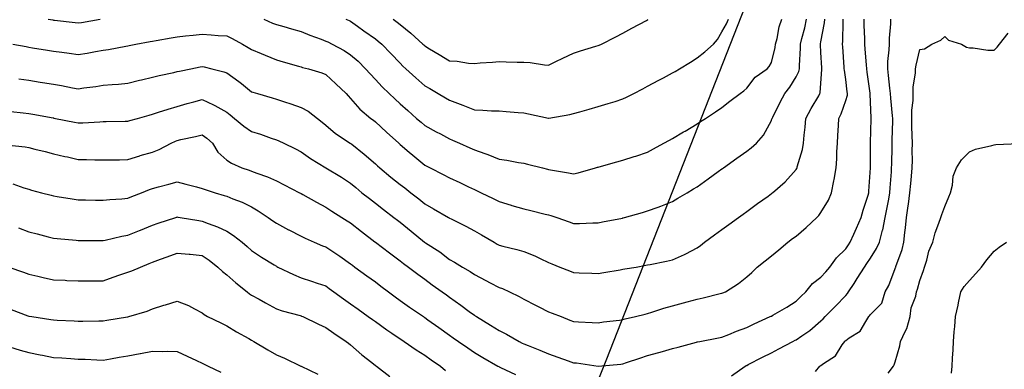
# Model space of a CAD drawing. Units: inches. Extents: x 450746 to 476445, y 190697 to 207849.
# Drawn here: x 459402 to 459800, y 201625 to 201766 of the extents above; entities that cross this region are included whole.
import ezdxf

# ---------------------------------------------------------------- set-up
doc = ezdxf.new("R2010")
doc.units = ezdxf.units.IN
doc.header["$MEASUREMENT"] = 0
doc.layers.add('contours_20ft', color=7, linetype='Continuous', true_color=0xe20a5c)
doc.layers.add('PAR_P_NOWATER', color=7, linetype='Continuous', true_color=0xed859a)

msp = doc.modelspace()

# ---------------------------------------------------------------- linework, layer by layer
at = {"layer": 'contours_20ft', "color": 80, "linetype": 'Continuous', "lineweight": 25}
for points in [[(459396.7, 201715.3), (459404.49, 201714.49), (459406, 201714.22), (459408.39, 201713.61), (459412.56, 201712.56), (459416, 201711.7), (459420.61, 201710.61), (459421.59, 201710.41), (459426, 201709.42), (459429.34, 201709.34), (459432.73, 201709.27), (459436, 201709.2), (459439.25, 201709.25), (459442.68, 201709.32), (459446, 201709.37), (459450.9, 201710.9), (459451.05, 201710.95), (459456, 201712.41), (459458.62, 201713.38), (459463.5, 201716), (459465.21, 201716.79), (459466, 201717.08), (459467.44, 201717.44), (459473.34, 201718.66), (459476, 201719.38), (459477.98, 201717.98), (459480.19, 201716), (459482.36, 201712.36), (459486, 201709.14), (459487.86, 201707.86), (459492.06, 201706), (459495.04, 201705.04), (459496, 201704.72), (459498.1, 201703.9), (459502.46, 201702.46), (459506, 201700.8), (459509.13, 201699.13), (459515.39, 201696), (459515.79, 201695.79), (459516, 201695.67), (459516.73, 201695.27), (459522.21, 201692.21), (459526, 201690.17), (459528.48, 201688.48), (459532.48, 201686), (459534.66, 201684.66), (459536, 201683.78), (459540.35, 201680.35), (459545.83, 201676.17), (459546, 201676.04), (459546.02, 201676.02), (459546.05, 201676), (459551.75, 201671.75), (459556, 201668.55), (459557.4, 201667.4), (459559.37, 201666), (459563.16, 201663.16), (459566, 201661.07), (459568.88, 201658.88), (459572.98, 201656), (459574.75, 201654.75), (459576, 201653.86), (459580.56, 201650.56), (459583.9, 201648.1), (459586, 201646.56), (459586.36, 201646.36), (459586.85, 201646), (459592.48, 201642.48), (459596, 201640.34), (459598.95, 201638.95), (459604.05, 201636), (459605.33, 201635.33), (459606, 201635.01), (459607.68, 201634.32), (459612.4, 201632.4), (459616, 201630.92), (459619.66, 201629.66), (459623.85, 201628.15), (459626, 201627.39), (459627.28, 201627.28), (459635.96, 201626.04), (459636, 201626.03), (459636.04, 201626.04), (459645.14, 201626.86), (459646, 201626.96), (459647.43, 201627.43), (459652.83, 201629.17), (459656, 201630.25), (459660.48, 201631.52), (459661.95, 201631.95), (459666, 201633.13), (459668.28, 201633.72), (459675.72, 201635.72), (459676, 201635.79), (459676.17, 201635.83), (459677.08, 201636), (459684.59, 201637.41), (459686, 201637.65), (459688.76, 201638.76), (459691.87, 201640.13), (459696, 201641.58), (459698.97, 201643.03), (459705.55, 201646), (459705.84, 201646.16), (459706, 201646.23), (459706.57, 201646.57), (459712.16, 201649.84), (459716, 201652.21), (459717.94, 201654.06), (459719.92, 201656), (459722.64, 201659.36), (459726, 201661.93), (459727.97, 201664.03), (459729.62, 201666), (459732.26, 201669.74), (459736, 201673.38), (459737.08, 201674.92), (459737.82, 201676), (459739.26, 201679.26), (459740.31, 201681.69), (459742.29, 201686), (459743.08, 201688.92), (459745.06, 201695.06), (459745.34, 201696), (459745.39, 201696.61), (459746, 201706), (459746, 201706.14), (459746.07, 201715.93), (459746.07, 201716), (459746.07, 201716.07), (459746.25, 201725.75), (459746.26, 201726), (459746.24, 201726.24), (459746, 201732.47), (459745.83, 201735.83), (459745.85, 201736), (459745.83, 201736.17), (459744.68, 201744.68), (459744.51, 201746), (459744.39, 201747.61), (459743.92, 201753.92), (459743.76, 201756), (459743.72, 201758.28), (459743.48, 201763.48), (459743.43, 201766)], [(459398.79, 201728.79), (459403.77, 201728.23), (459406, 201727.98), (459407.68, 201727.68), (459415.81, 201726.19), (459416, 201726.16), (459416.13, 201726.13), (459416.81, 201726), (459424.48, 201724.48), (459426, 201724.16), (459427.8, 201724.2), (459434.65, 201724.65), (459436, 201724.68), (459437.29, 201724.71), (459444.89, 201724.89), (459446, 201724.92), (459446.85, 201725.15), (459449.88, 201726), (459454.67, 201727.33), (459456, 201727.7), (459458.46, 201728.46), (459462.26, 201729.74), (459466, 201730.81), (459470.03, 201731.97), (459472.7, 201732.7), (459476, 201733.63), (459480.55, 201731.45), (459481.18, 201731.18), (459486, 201728.43), (459487.36, 201727.36), (459489.1, 201726), (459492.88, 201722.87), (459496, 201720.69), (459499.56, 201719.56), (459503.95, 201718.05), (459506, 201717.37), (459506.98, 201716.98), (459509.04, 201716), (459513.76, 201713.76), (459516, 201712.5), (459519.74, 201709.74), (459525.97, 201706.03), (459526.02, 201706), (459532.3, 201702.3), (459536, 201699.85), (459538.06, 201698.06), (459540.56, 201696), (459543.61, 201693.61), (459546, 201691.8), (459549.27, 201689.27), (459553.46, 201686), (459554.88, 201684.88), (459556, 201684.06), (459560.49, 201680.49), (459565.89, 201676), (459565.95, 201675.95), (459566, 201675.91), (459566.25, 201675.75), (459572.1, 201672.1), (459576, 201669.09), (459577.96, 201667.96), (459581.16, 201666), (459584.25, 201664.25), (459586, 201662.99), (459590.56, 201660.56), (459592.34, 201659.66), (459596, 201657.78), (459597.31, 201657.31), (459600.13, 201656), (459604.04, 201654.04), (459606, 201652.99), (459610.63, 201650.63), (459612.08, 201649.92), (459616, 201647.98), (459617.42, 201647.42), (459621.05, 201646), (459624.62, 201644.62), (459626, 201644.02), (459628.08, 201643.92), (459633.63, 201643.63), (459636, 201643.52), (459638.18, 201643.82), (459644.57, 201644.57), (459646, 201644.76), (459646.94, 201645.06), (459651.07, 201646), (459655.02, 201646.98), (459656, 201647.19), (459657.72, 201647.72), (459662.59, 201649.41), (459666, 201650.36), (459670.45, 201651.55), (459671.94, 201651.94), (459676, 201653.02), (459678.47, 201653.53), (459685.28, 201655.28), (459686, 201655.44), (459686.41, 201655.59), (459687.38, 201656), (459692.64, 201659.36), (459696, 201662.09), (459698.15, 201663.85), (459700.25, 201666), (459703.47, 201668.53), (459706, 201670.57), (459709, 201673), (459712.58, 201676), (459714.55, 201677.45), (459716, 201678.52), (459720.07, 201681.93), (459724.29, 201686), (459725.14, 201686.86), (459726, 201688), (459728.99, 201693.01), (459730.23, 201696), (459731.26, 201700.74), (459731.32, 201701.32), (459732.16, 201706), (459732.36, 201709.64), (459732.46, 201712.46), (459732.66, 201716), (459732.86, 201719.14), (459733.08, 201723.08), (459733.26, 201726), (459734.14, 201727.86), (459736, 201733.17), (459736.67, 201735.33), (459736.74, 201736), (459736.66, 201736.66), (459736, 201741.72), (459735.46, 201745.46), (459735.44, 201746), (459735.41, 201746.59), (459734.8, 201754.8), (459734.73, 201756), (459734.85, 201757.15), (459734.93, 201764.93), (459735.02, 201766)], [(459399.5, 201756), (459404.93, 201754.93), (459406, 201754.76), (459407.49, 201754.51), (459413.53, 201753.53), (459416, 201753.12), (459419.36, 201752.64), (459422.27, 201752.27), (459426, 201751.73), (459429.64, 201752.36), (459432.98, 201752.98), (459436, 201753.52), (459438.16, 201753.84), (459445.16, 201755.16), (459446, 201755.3), (459446.57, 201755.43), (459449.27, 201756), (459455, 201757), (459456, 201757.17), (459457.43, 201757.43), (459463.53, 201758.47), (459466, 201758.93), (459469.25, 201759.25), (459472.44, 201759.56), (459476, 201759.92), (459479.7, 201759.7), (459482.53, 201759.47), (459486, 201759.26), (459488.21, 201758.21), (459492.36, 201756), (459494.62, 201754.62), (459496, 201753.76), (459499.85, 201752.15), (459501.47, 201751.47), (459506, 201749.59), (459508.75, 201748.75), (459514.94, 201747.06), (459516, 201746.75), (459516.56, 201746.56), (459518.98, 201746), (459524.4, 201744.4), (459526, 201743.76), (459529.98, 201739.98), (459534.17, 201736), (459535.04, 201735.04), (459536, 201733.97), (459539.73, 201729.73), (459544.19, 201726), (459545.24, 201725.24), (459546, 201724.64), (459550.48, 201720.48), (459555.43, 201716), (459555.73, 201715.73), (459556, 201715.48), (459559.6, 201712.4), (459561.1, 201711.11), (459566, 201707.11), (459566.73, 201706.73), (459568.2, 201706), (459573.38, 201703.38), (459576, 201701.98), (459580.06, 201700.06), (459583.59, 201698.41), (459586, 201697.28), (459586.88, 201696.88), (459588.77, 201696), (459593.65, 201693.65), (459596, 201692.4), (459600.92, 201690.92), (459601.14, 201690.86), (459606, 201689.44), (459608.79, 201688.79), (459614.61, 201687.39), (459616, 201687.06), (459616.83, 201686.83), (459619.31, 201686), (459624.23, 201684.23), (459626, 201683.52), (459628.43, 201683.57), (459633.79, 201683.79), (459636, 201683.84), (459637.82, 201684.18), (459645.78, 201685.78), (459646, 201685.82), (459646.14, 201685.86), (459646.68, 201686), (459653.94, 201688.06), (459656, 201688.65), (459660.21, 201690.21), (459661.38, 201690.62), (459666, 201692.48), (459668.2, 201693.8), (459671.96, 201696), (459674.5, 201697.5), (459676, 201698.38), (459680.41, 201701.59), (459684.49, 201704.49), (459686, 201705.57), (459686.25, 201705.75), (459686.6, 201706), (459692.08, 201709.92), (459696, 201712.72), (459697.84, 201714.16), (459699.95, 201716), (459702.84, 201719.16), (459706, 201725.18), (459706.21, 201725.79), (459706.25, 201726), (459706.53, 201726.53), (459709.51, 201732.49), (459711.48, 201736), (459713.44, 201738.56), (459716, 201742.75), (459717.07, 201744.93), (459717.32, 201746), (459717.33, 201747.33), (459717.7, 201754.3), (459717.71, 201756), (459718.24, 201758.24), (459719.43, 201762.57), (459720.17, 201766)], [(459401.91, 201741.91), (459406, 201741.4), (459410.63, 201740.63), (459411.52, 201740.48), (459416, 201739.73), (459419.19, 201739.19), (459423.62, 201738.38), (459426, 201737.96), (459428.29, 201738.29), (459433.09, 201738.91), (459436, 201739.35), (459439.66, 201739.66), (459442.2, 201739.8), (459446, 201740.15), (459450.66, 201741.34), (459451.55, 201741.55), (459456, 201742.66), (459458.7, 201743.3), (459464.52, 201744.52), (459466, 201744.86), (459466.92, 201745.08), (459471.39, 201746), (459475.2, 201746.8), (459476, 201746.92), (459476.79, 201746.79), (459479.99, 201746), (459484.8, 201744.8), (459486, 201744.35), (459490.91, 201740.91), (459491.92, 201740.08), (459496, 201736.76), (459496.54, 201736.54), (459498.35, 201736), (459504.29, 201734.29), (459506, 201733.77), (459509.35, 201732.65), (459511.84, 201731.84), (459516, 201730.41), (459518.85, 201728.85), (459522.59, 201726), (459524.51, 201724.51), (459526, 201723.23), (459529.86, 201719.86), (459535.83, 201716), (459535.94, 201715.94), (459536, 201715.9), (459536.48, 201715.52), (459541.53, 201711.53), (459546, 201707.66), (459546.87, 201706.87), (459547.84, 201706), (459552.3, 201702.3), (459556, 201699.36), (459557.9, 201697.9), (459560.32, 201696), (459563.51, 201693.51), (459566, 201691.52), (459569.54, 201689.54), (459575.55, 201686), (459575.83, 201685.83), (459576, 201685.73), (459576.56, 201685.44), (459582.5, 201682.5), (459586, 201680.61), (459588.94, 201678.94), (459593.99, 201676), (459595.26, 201675.26), (459596, 201674.86), (459597.54, 201674.46), (459603.09, 201673.09), (459606, 201672.29), (459610.48, 201670.48), (459612.53, 201669.47), (459616, 201667.88), (459617.31, 201667.31), (459620.5, 201666), (459624.4, 201664.4), (459626, 201663.76), (459628.33, 201663.67), (459633.5, 201663.5), (459636, 201663.39), (459638.25, 201663.75), (459644.89, 201664.89), (459646, 201665.07), (459646.79, 201665.21), (459651.33, 201666), (459655.3, 201666.7), (459656, 201666.83), (459657.07, 201667.07), (459663.61, 201668.39), (459666, 201668.97), (459670.89, 201671.11), (459671.37, 201671.37), (459676, 201673.71), (459677.31, 201674.69), (459679.02, 201676), (459683.05, 201678.95), (459686, 201681.1), (459688.84, 201683.16), (459692.73, 201686), (459694.62, 201687.38), (459696, 201688.39), (459700.41, 201691.59), (459704.65, 201694.65), (459706, 201695.63), (459706.21, 201695.79), (459706.49, 201696), (459711.59, 201700.41), (459716, 201705.36), (459716.25, 201705.75), (459716.35, 201706), (459716.45, 201706.45), (459718.54, 201713.46), (459718.98, 201716), (459719.26, 201719.26), (459719.57, 201722.43), (459719.87, 201726), (459722.09, 201729.91), (459725.11, 201735.11), (459725.62, 201736), (459725.72, 201736.28), (459726, 201740.24), (459726.35, 201745.65), (459726.34, 201746), (459726.32, 201746.32), (459726, 201752.6), (459725.84, 201755.84), (459725.84, 201756), (459725.87, 201756.13), (459726, 201756.83), (459727.44, 201764.56), (459727.57, 201766)], [(459413.88, 201766), (459415.69, 201765.69), (459416, 201765.65), (459416.4, 201765.6), (459424.67, 201764.67), (459426, 201764.51), (459427.27, 201764.73), (459434.88, 201766)], [(459500.88, 201766), (459504.45, 201764.45), (459506, 201763.86), (459508.98, 201763.02), (459512.12, 201762.12), (459516, 201761.04), (459519.56, 201759.56), (459524.08, 201757.92), (459526, 201757.18), (459526.82, 201756.82), (459528.5, 201756), (459533.4, 201753.39), (459536, 201751.67), (459539.02, 201749.02), (459542.07, 201746), (459543.9, 201743.9), (459546, 201741.67), (459548.76, 201738.76), (459551.59, 201736), (459553.85, 201733.85), (459556, 201731.88), (459559.12, 201729.12), (459562.67, 201726), (459564.44, 201724.44), (459566, 201723.09), (459570.59, 201720.59), (459572.3, 201719.7), (459576, 201717.75), (459577.22, 201717.22), (459579.93, 201716), (459584.11, 201714.11), (459586, 201713.24), (459590.22, 201711.78), (459591.43, 201711.43), (459596, 201709.54), (459599.1, 201709.1), (459603.8, 201708.2), (459606, 201707.86), (459607.5, 201707.5), (459613.49, 201706), (459615.52, 201705.52), (459616, 201705.39), (459616.77, 201705.23), (459624.02, 201704.02), (459626, 201703.55), (459627.98, 201704.02), (459634.9, 201706), (459635.74, 201706.26), (459636, 201706.34), (459636.47, 201706.47), (459643.56, 201708.44), (459646, 201709.12), (459650.54, 201710.54), (459651.26, 201710.74), (459656, 201712.34), (459658.34, 201713.66), (459662.6, 201716), (459664.78, 201717.22), (459666, 201717.9), (459670.54, 201720.54), (459671.12, 201720.88), (459676, 201723.73), (459677.33, 201724.67), (459679.42, 201726), (459683.37, 201728.63), (459686, 201730.43), (459689.13, 201732.87), (459693.43, 201736), (459694.86, 201737.14), (459696, 201738.15), (459699.39, 201742.61), (459704.31, 201746), (459705.06, 201746.94), (459706, 201748.52), (459707.45, 201754.55), (459707.66, 201756), (459708.27, 201758.27), (459709.11, 201762.89), (459710.17, 201766)], [(459534.08, 201766), (459535.43, 201765.43), (459536, 201765.16), (459538.85, 201763.15), (459541.37, 201761.37), (459546, 201758.07), (459547.18, 201757.18), (459548.58, 201756), (459552.22, 201752.22), (459556, 201748.22), (459557.12, 201747.12), (459558.34, 201746), (459562.38, 201742.38), (459566, 201739.16), (459567.98, 201737.98), (459571.34, 201736), (459574.28, 201734.28), (459576, 201733.32), (459580.32, 201731.68), (459581.33, 201731.33), (459586, 201729.39), (459589.35, 201729.35), (459592.95, 201729.05), (459596, 201729.02), (459598.8, 201728.8), (459603.63, 201728.37), (459606, 201728.18), (459607.81, 201727.81), (459615.93, 201726.07), (459616, 201726.05), (459616.07, 201726.07), (459624.51, 201727.49), (459626, 201727.91), (459628.66, 201728.66), (459632.31, 201729.69), (459636, 201730.73), (459640.05, 201731.95), (459642.83, 201732.83), (459646, 201733.81), (459647.49, 201734.51), (459650.41, 201736), (459654.06, 201737.94), (459656, 201738.97), (459660.57, 201741.43), (459662.41, 201742.41), (459666, 201744.33), (459667.05, 201744.95), (459668.81, 201746), (459673.28, 201748.72), (459676, 201750.42), (459679.12, 201752.87), (459682.63, 201756), (459684.15, 201757.85), (459686, 201760.97), (459687.82, 201764.18), (459688.64, 201766)], [(459553.22, 201766), (459554.82, 201764.82), (459556, 201763.83), (459560.36, 201760.36), (459565.22, 201756), (459565.61, 201755.61), (459566, 201755.26), (459567.89, 201754.11), (459571.76, 201751.76), (459576, 201749.18), (459579.04, 201749.04), (459583.68, 201748.32), (459586, 201748.19), (459588.35, 201748.35), (459593.3, 201748.7), (459596, 201748.9), (459598.84, 201748.84), (459603.34, 201748.66), (459606, 201748.61), (459608.48, 201748.48), (459614.38, 201747.62), (459616, 201747.52), (459618.94, 201748.94), (459621.71, 201750.29), (459626, 201752.35), (459628.82, 201753.18), (459635.07, 201755.07), (459636, 201755.35), (459636.46, 201755.54), (459637.39, 201756), (459643.12, 201758.88), (459646, 201760.37), (459649.66, 201762.34), (459655.5, 201765.5), (459656, 201765.77), (459656.15, 201765.85)], [(459689.91, 201622.09), (459695.39, 201626), (459695.79, 201626.21), (459696, 201626.31), (459696.64, 201626.64), (459702.42, 201629.58), (459706, 201631.44), (459709.01, 201632.99), (459714.62, 201636), (459715.55, 201636.45), (459716, 201636.68), (459718.23, 201638.23), (459721.56, 201640.44), (459726, 201644.27), (459726.86, 201645.14), (459727.71, 201646), (459731.83, 201650.17), (459736, 201654.5), (459736.69, 201655.31), (459737.15, 201656), (459739.41, 201659.41), (459740.69, 201661.31), (459743.56, 201666), (459744.56, 201667.44), (459746, 201669.56), (459748.46, 201673.54), (459749.65, 201676), (459750.93, 201680.93), (459750.97, 201681.03), (459751.99, 201686), (459752.64, 201689.36), (459753.39, 201693.39), (459753.88, 201696), (459753.99, 201698.01), (459754.47, 201704.47), (459754.55, 201706), (459754.58, 201707.42), (459754.75, 201714.75), (459754.77, 201716), (459754.8, 201717.2), (459755.02, 201725.02), (459755.04, 201726), (459754.97, 201727.03), (459754.21, 201734.21), (459754.08, 201736), (459753.84, 201738.16), (459753.32, 201743.32), (459753.02, 201746), (459753.07, 201748.93), (459753.6, 201753.6), (459753.65, 201756), (459753.68, 201758.32), (459754.17, 201764.17), (459754.19, 201766)], [(459723.84, 201623.84), (459725.58, 201626), (459725.84, 201626.16), (459726, 201626.26), (459727.04, 201627.04), (459731.82, 201630.18), (459734.61, 201634.61), (459735.62, 201636), (459735.81, 201636.19), (459736, 201636.39), (459737.45, 201637.45), (459741.82, 201640.18), (459744.07, 201644.07), (459745.41, 201646), (459745.68, 201646.32), (459746, 201646.83), (459750.56, 201651.44), (459751.94, 201656), (459753.43, 201658.57), (459756, 201665.35), (459756.15, 201665.85), (459756.2, 201666), (459756.28, 201666.28), (459758.88, 201673.12), (459759.55, 201676), (459759.94, 201679.94), (459760.15, 201681.85), (459760.54, 201686), (459761.26, 201690.74), (459761.32, 201691.32), (459761.97, 201696), (459762.29, 201699.71), (459762.6, 201702.6), (459762.9, 201706), (459762.93, 201709.07), (459762.91, 201712.91), (459762.94, 201716), (459762.89, 201719.11), (459762.71, 201722.71), (459762.67, 201726), (459762.71, 201729.29), (459763.22, 201733.22), (459763.27, 201736), (459763.3, 201738.7), (459764.17, 201744.17), (459764.2, 201746), (459764.5, 201747.5), (459766, 201753.72), (459767.89, 201754.11), (459770.76, 201756), (459774.42, 201757.58), (459776, 201759.05), (459777.56, 201757.56), (459782.72, 201756), (459784.77, 201754.77), (459786, 201754.44), (459787.48, 201754.52), (459793.47, 201753.47), (459796, 201753.55), (459797.23, 201754.77), (459798.19, 201756), (459801.67, 201760.33)], [(459753.16, 201623.16), (459755.25, 201626), (459755.52, 201626.48), (459756, 201627.73), (459757.84, 201634.16), (459758.2, 201636), (459760.03, 201640.03), (459760.76, 201641.24), (459762.01, 201646), (459762.51, 201649.49), (459764.27, 201654.27), (459764.64, 201656), (459764.96, 201657.04), (459766, 201660.61), (459767.43, 201664.57), (459767.84, 201666), (459768.74, 201668.74), (459769.55, 201672.45), (459771.18, 201676), (459772.18, 201679.82), (459773.64, 201683.64), (459774.39, 201686), (459774.78, 201687.22), (459776, 201690.39), (459777.61, 201694.39), (459778.32, 201696), (459779.09, 201699.09), (459779.39, 201702.61), (459780.7, 201706), (459782.73, 201709.27), (459786, 201712.52), (459788.38, 201713.62), (459795.02, 201715.02), (459796, 201715.34), (459796.62, 201715.38), (459805.89, 201715.89)], [(459399.54, 201699.54), (459404.01, 201697.99), (459406, 201697.37), (459407.08, 201697.08), (459411.19, 201696), (459415, 201695), (459416, 201694.73), (459417.5, 201694.5), (459423.47, 201693.47), (459426, 201693.09), (459428.95, 201693.05), (459432.99, 201692.99), (459436, 201692.96), (459438.75, 201693.25), (459443.54, 201693.54), (459446, 201693.78), (459447.58, 201694.42), (459451.56, 201696), (459454.73, 201697.27), (459456, 201697.71), (459458.33, 201698.33), (459462.52, 201699.48), (459466, 201700.37), (459469.45, 201699.45), (459473.68, 201698.32), (459476, 201697.7), (459477.26, 201697.26), (459481.27, 201696), (459484.91, 201694.91), (459486, 201694.56), (459488.46, 201693.54), (459492.17, 201692.17), (459496, 201690.31), (459498.71, 201688.71), (459502.74, 201686), (459504.62, 201684.62), (459506, 201683.68), (459510.96, 201681.04), (459511.01, 201681.01), (459516, 201678.39), (459517.6, 201677.6), (459521.3, 201676), (459524.61, 201674.61), (459526, 201674.13), (459530.9, 201670.9), (459531.63, 201670.37), (459536, 201667.25), (459536.71, 201666.71), (459537.68, 201666), (459542.51, 201662.51), (459546, 201659.99), (459548.27, 201658.27), (459551.28, 201656), (459553.98, 201653.98), (459556, 201652.53), (459559.83, 201649.83), (459565.46, 201646), (459565.78, 201645.78), (459566, 201645.63), (459567.26, 201644.74), (459571.64, 201641.64), (459576, 201638.52), (459577.46, 201637.46), (459579.56, 201636), (459583.36, 201633.36), (459586, 201631.55), (459589.47, 201629.47), (459595.5, 201626), (459595.82, 201625.82), (459596, 201625.73), (459596.51, 201625.49), (459602.66, 201622.66)], [(459401.78, 201681.78), (459406, 201680.25), (459409.37, 201679.37), (459413.77, 201678.23), (459416, 201677.65), (459417.48, 201677.48), (459425.16, 201676.84), (459426, 201676.75), (459426.75, 201676.75), (459435.27, 201676.73), (459436, 201676.72), (459436.89, 201676.89), (459443.61, 201678.39), (459446, 201678.8), (459450.76, 201680.76), (459451.1, 201680.9), (459456, 201682.91), (459458.3, 201683.7), (459465.4, 201686), (459465.85, 201686.15), (459466, 201686.19), (459466.15, 201686.15), (459467.08, 201686), (459474.71, 201684.71), (459476, 201684.56), (459478.42, 201683.58), (459482.23, 201682.23), (459486, 201680.43), (459488.7, 201678.7), (459492.18, 201676), (459494.24, 201674.24), (459496, 201672.71), (459500.01, 201670.01), (459505.16, 201666.84), (459506, 201666.31), (459506.21, 201666.21), (459506.61, 201666), (459512.92, 201662.92), (459516, 201661.59), (459520.26, 201660.26), (459522.48, 201659.52), (459526, 201658.38), (459527.36, 201657.36), (459529.22, 201656), (459533.15, 201653.15), (459536, 201651.16), (459539.01, 201649.01), (459543.13, 201646), (459544.79, 201644.79), (459546, 201643.96), (459550.69, 201640.69), (459552.63, 201639.37), (459556, 201637.07), (459556.64, 201636.64), (459557.6, 201636), (459562.54, 201632.54), (459566, 201630.43), (459568.6, 201628.6), (459572.29, 201626), (459574.29, 201624.29)], [(459778.79, 201623.21), (459778.98, 201626), (459779.17, 201629.17), (459779.39, 201632.61), (459779.59, 201636), (459779.87, 201639.87), (459780.04, 201641.96), (459780.33, 201646), (459781.38, 201650.62), (459781.55, 201651.55), (459782.5, 201656), (459783.87, 201658.13), (459786, 201660.59), (459788.6, 201663.4), (459790.86, 201666), (459793.03, 201668.97), (459796, 201672.44), (459797.97, 201674.03), (459800.91, 201676)], [(459397.9, 201666), (459403.89, 201663.89), (459406, 201663.16), (459409.69, 201662.31), (459411.8, 201661.8), (459416, 201660.87), (459420.66, 201660.66), (459421.37, 201660.63), (459426, 201660.42), (459430.45, 201660.45), (459431.54, 201660.46), (459436, 201660.49), (459440.05, 201661.95), (459442.79, 201662.79), (459446, 201663.86), (459447.56, 201664.44), (459451.16, 201666), (459454.59, 201667.41), (459456, 201668), (459459.15, 201669.15), (459461.86, 201670.14), (459466, 201671.65), (459470.84, 201671.16), (459471.13, 201671.13), (459476, 201670.62), (459478.82, 201668.82), (459482.38, 201666), (459484.21, 201664.21), (459486, 201662.82), (459489.68, 201659.68), (459494.24, 201656), (459495.19, 201655.19), (459496, 201654.65), (459499.03, 201652.97), (459501.56, 201651.56), (459506, 201649.14), (459508.32, 201648.32), (459515.61, 201646.39), (459516, 201646.27), (459516.2, 201646.2), (459516.7, 201646), (459523, 201643), (459526, 201641.66), (459529.26, 201639.26), (459534.25, 201636), (459535.21, 201635.21), (459536, 201634.56), (459540.58, 201630.58), (459544.51, 201627.49), (459546, 201626.3), (459546.17, 201626.17), (459546.43, 201626), (459551.81, 201621.81)], [(459398.91, 201648.91), (459405.67, 201646.33), (459406, 201646.21), (459406.18, 201646.18), (459407.24, 201646), (459414.85, 201644.85), (459416, 201644.66), (459417.4, 201644.6), (459424.29, 201644.29), (459426, 201644.21), (459427.81, 201644.19), (459434.27, 201644.27), (459436, 201644.25), (459437.5, 201644.5), (459445.91, 201645.91), (459446, 201645.92), (459446.07, 201645.93), (459446.39, 201646), (459453.81, 201648.19), (459456, 201649.17), (459460.59, 201650.59), (459461.21, 201650.79), (459466, 201652.18), (459470.45, 201650.45), (459472.91, 201649.09), (459476, 201647.57), (459476.82, 201646.82), (459478.2, 201646), (459483.53, 201643.53), (459486, 201642.33), (459489.9, 201639.9), (459494.87, 201637.13), (459496, 201636.48), (459496.84, 201636), (459502.58, 201632.58), (459506, 201630.57), (459509.28, 201629.28), (459515.95, 201626), (459516, 201625.97), (459516.05, 201625.95), (459522.7, 201622.7)], [(459398.18, 201633.82), (459402.5, 201632.5), (459406, 201631.53), (459410.62, 201630.62), (459411.59, 201630.41), (459416, 201629.5), (459419.3, 201629.3), (459422.95, 201629.05), (459426, 201628.86), (459428.76, 201628.76), (459433.44, 201628.56), (459436, 201628.46), (459438.95, 201628.95), (459442.44, 201629.56), (459446, 201630.14), (459450.96, 201631.04), (459451.07, 201631.07), (459456, 201631.98), (459460.14, 201631.86), (459462.01, 201632.01), (459466, 201631.87), (459470.02, 201630.02), (459473.74, 201628.26), (459476, 201627.2), (459476.81, 201626.81), (459478.47, 201626), (459483.54, 201623.54)]]:
    msp.add_lwpolyline(points, dxfattribs=at)
at = {"layer": 'PAR_P_NOWATER', "color": 191, "linetype": 'Continuous', "lineweight": 25}
msp.add_lwpolyline([(459682.48, 201844.08), (459721.8, 201838.59), (459639.4, 201628.77), (459612.21, 201561.11), (459635.03, 201551.64), (459770.61, 201497.77)], dxfattribs=at)

doc.saveas('drawing.dxf')
